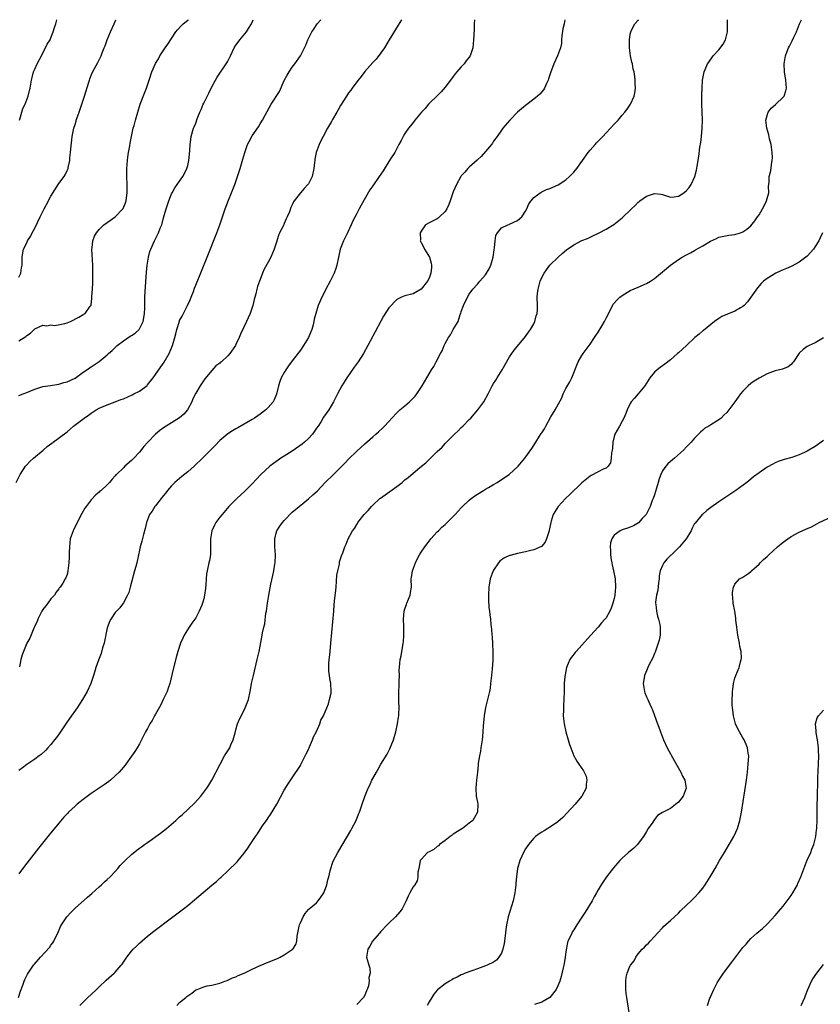
# Model space of a CAD drawing. Units: inches. Extents: x 2631000 to 2634000, y 1515000 to 1518000.
# Drawn here: x 2631737 to 2631936, y 1517755 to 1518000 of the extents above; entities that cross this region are included whole.
import ezdxf

# ---------------------------------------------------------------- set-up
doc = ezdxf.new("R2010")
doc.units = ezdxf.units.IN
doc.header["$MEASUREMENT"] = 0
doc.layers.add('LD26311515_10ft', color=41, linetype='Continuous')

msp = doc.modelspace()

# ---------------------------------------------------------------- linework, layer by layer
at = {"layer": 'LD26311515_10ft'}
for points, elevation in [([(2631736.4, 1517885), (2631737.34, 1517887), (2631738.67, 1517889), (2631738.82, 1517889.18), (2631739, 1517889.36), (2631739.79, 1517890.21), (2631740.66, 1517891), (2631743.06, 1517893), (2631744.08, 1517893.92), (2631745.21, 1517894.79), (2631749, 1517897.6), (2631750.63, 1517899), (2631753.27, 1517901), (2631754.33, 1517901.67), (2631755, 1517902.21), (2631755.5, 1517902.5), (2631756.23, 1517903), (2631757, 1517903.43), (2631759, 1517904.24), (2631761, 1517905.02), (2631762.41, 1517905.59), (2631763, 1517905.79), (2631765.23, 1517906.77), (2631765.65, 1517907), (2631767, 1517907.68), (2631768.89, 1517909.11), (2631769, 1517909.22), (2631770.42, 1517911), (2631771, 1517911.78), (2631772.32, 1517913.68), (2631773.16, 1517914.84), (2631774.37, 1517917), (2631775.23, 1517919), (2631775.82, 1517921), (2631776.05, 1517921.95), (2631776.28, 1517923), (2631776.93, 1517925.07), (2631777, 1517925.2), (2631777.66, 1517926.34), (2631778.97, 1517928.97), (2631779.6, 1517930.4), (2631779.88, 1517931), (2631780.43, 1517932.43), (2631780.71, 1517933.29), (2631781, 1517934.03), (2631783.87, 1517941), (2631786.25, 1517947), (2631787, 1517949), (2631788.32, 1517953), (2631789.12, 1517955.12), (2631789.91, 1517957), (2631790.7, 1517959), (2631791.39, 1517961), (2631792.01, 1517963), (2631792.67, 1517965.33), (2631793.16, 1517967), (2631793.9, 1517969), (2631794.24, 1517969.76), (2631795, 1517971.15), (2631796.62, 1517973.38), (2631797, 1517974.08), (2631797.62, 1517975), (2631798.26, 1517976.26), (2631799.73, 1517979), (2631801.82, 1517982.18), (2631803, 1517984.87), (2631803.75, 1517986.25), (2631804.18, 1517987), (2631805, 1517988.21), (2631805.6, 1517989), (2631807, 1517991), (2631808.04, 1517993), (2631808.35, 1517993.65), (2631808.85, 1517995), (2631809, 1517995.35), (2631809.89, 1517997), (2631810.34, 1517997.66), (2631811, 1517998.73), (2631811.21, 1517999), (2631812.06, 1518000)], 8590), ([(2631736.93, 1517757), (2631737.44, 1517758.56), (2631738.06, 1517760.06), (2631738.36, 1517761), (2631738.54, 1517761.46), (2631739.2, 1517762.8), (2631740.69, 1517765), (2631740.84, 1517765.16), (2631742.4, 1517767), (2631744.61, 1517769.39), (2631745, 1517769.96), (2631745.45, 1517770.55), (2631745.71, 1517771), (2631746.39, 1517772.39), (2631746.71, 1517773), (2631747.42, 1517774.58), (2631747.65, 1517775), (2631748.94, 1517777), (2631749.91, 1517778.09), (2631751, 1517779.19), (2631754.07, 1517781.93), (2631755.15, 1517782.85), (2631757, 1517784.48), (2631757.58, 1517785), (2631758.3, 1517785.7), (2631759, 1517786.31), (2631759.7, 1517787), (2631761, 1517788.33), (2631761.61, 1517789), (2631762.25, 1517789.75), (2631763.45, 1517791), (2631765, 1517792.5), (2631766.38, 1517793.62), (2631767, 1517794.08), (2631767.54, 1517794.46), (2631768.26, 1517795), (2631769, 1517795.51), (2631772.2, 1517797.8), (2631773.7, 1517799), (2631776.04, 1517801), (2631777, 1517801.89), (2631777.6, 1517802.4), (2631780.69, 1517805.31), (2631782.28, 1517807), (2631783.76, 1517809), (2631784.24, 1517809.76), (2631784.99, 1517811), (2631787.04, 1517814.96), (2631788.17, 1517817), (2631788.48, 1517817.52), (2631789, 1517818.29), (2631789.43, 1517819), (2631789.75, 1517819.75), (2631790.33, 1517821), (2631790.79, 1517822.79), (2631791, 1517823.48), (2631791.41, 1517825), (2631791.85, 1517826.15), (2631793, 1517828.42), (2631793.32, 1517829), (2631794.08, 1517831), (2631794.51, 1517833), (2631794.57, 1517833.43), (2631794.87, 1517835), (2631795.32, 1517837), (2631796.28, 1517841), (2631796.73, 1517843), (2631797, 1517844.27), (2631797.51, 1517847), (2631797.6, 1517847.6), (2631797.91, 1517849), (2631798.13, 1517849.87), (2631798.46, 1517852.46), (2631798.56, 1517853), (2631798.83, 1517855), (2631799.16, 1517857), (2631799.7, 1517859.7), (2631800.18, 1517861.82), (2631800.43, 1517863), (2631800.69, 1517864.69), (2631800.73, 1517865), (2631800.79, 1517867), (2631800.67, 1517869), (2631800.65, 1517871), (2631801, 1517872.36), (2631801.19, 1517873), (2631801.9, 1517874.1), (2631802.54, 1517875), (2631803, 1517875.55), (2631805, 1517877.56), (2631806.68, 1517879), (2631809, 1517880.89), (2631810.12, 1517881.88), (2631811.15, 1517882.85), (2631813.16, 1517885), (2631815.21, 1517887), (2631817, 1517888.69), (2631818.16, 1517889.84), (2631819, 1517890.75), (2631821, 1517892.78), (2631823, 1517894.6), (2631825, 1517896.31), (2631825.79, 1517897), (2631826.43, 1517897.57), (2631827.46, 1517898.54), (2631827.92, 1517899), (2631829, 1517900.15), (2631829.75, 1517901), (2631831, 1517902.3), (2631831.72, 1517903), (2631833, 1517904.05), (2631834.11, 1517905), (2631834.57, 1517905.43), (2631835.54, 1517906.46), (2631835.96, 1517907), (2631837.26, 1517909), (2631838.42, 1517911), (2631839.62, 1517913), (2631840.17, 1517913.83), (2631840.76, 1517915), (2631841.86, 1517917), (2631842.28, 1517917.72), (2631842.78, 1517919), (2631843, 1517919.48), (2631843.79, 1517921), (2631844.31, 1517921.69), (2631845, 1517923), (2631846.19, 1517925), (2631846.76, 1517926.76), (2631846.86, 1517927), (2631847, 1517927.46), (2631847.56, 1517929), (2631848.55, 1517931), (2631849, 1517931.81), (2631849.89, 1517933), (2631851, 1517934.26), (2631851.36, 1517934.64), (2631851.65, 1517935), (2631853, 1517936.58), (2631853.95, 1517938.05), (2631854.31, 1517939), (2631854.93, 1517941), (2631855.19, 1517942.81), (2631855.28, 1517943.28), (2631855.4, 1517945), (2631855.6, 1517946.4), (2631855.98, 1517947), (2631857, 1517948.23), (2631858.6, 1517949), (2631858.87, 1517949.13), (2631859, 1517949.17), (2631861, 1517950.09), (2631862.06, 1517951), (2631863, 1517952.39), (2631863.32, 1517953), (2631863.79, 1517954.21), (2631864.34, 1517955), (2631865, 1517955.82), (2631866.83, 1517957.17), (2631867, 1517957.23), (2631868.2, 1517957.8), (2631869, 1517958.07), (2631871.05, 1517958.95), (2631873, 1517960.19), (2631873.93, 1517961), (2631875, 1517962.11), (2631875.4, 1517962.6), (2631875.7, 1517963), (2631877.09, 1517965), (2631878.55, 1517967), (2631879, 1517967.57), (2631880.3, 1517969), (2631880.62, 1517969.38), (2631882.2, 1517971), (2631883, 1517971.89), (2631884.09, 1517973), (2631885, 1517974.03), (2631885.96, 1517975), (2631887, 1517976.26), (2631887.65, 1517977), (2631888.25, 1517977.75), (2631889.09, 1517979), (2631889.94, 1517981), (2631890.15, 1517981.85), (2631890.27, 1517983), (2631890.19, 1517984.19), (2631890.22, 1517985), (2631890.15, 1517985.85), (2631889.94, 1517987), (2631889.73, 1517987.73), (2631889.53, 1517989), (2631889.42, 1517989.42), (2631889.1, 1517991), (2631888.82, 1517993), (2631888.79, 1517995), (2631889, 1517996.43), (2631889.11, 1517997), (2631889.74, 1517998.26), (2631890.17, 1517999), (2631891, 1517999.88), (2631891.15, 1518000)], 8550), ([(2631737, 1517935.99), (2631737.54, 1517937), (2631737.69, 1517938.31), (2631737.82, 1517939), (2631737.89, 1517939.89), (2631737.82, 1517941), (2631737.98, 1517942.02), (2631738.19, 1517943), (2631739, 1517944.53), (2631739.22, 1517945), (2631739.91, 1517946.09), (2631740.35, 1517947), (2631741, 1517948.19), (2631742.36, 1517951), (2631743.35, 1517953), (2631743.91, 1517954.09), (2631745, 1517956.1), (2631747, 1517959.31), (2631748.26, 1517961), (2631748.55, 1517961.45), (2631749, 1517962.49), (2631749.19, 1517962.81), (2631749.25, 1517963), (2631749.28, 1517963.28), (2631749.69, 1517965), (2631749.7, 1517965.7), (2631749.87, 1517967), (2631749.91, 1517967.91), (2631750.17, 1517970.17), (2631750.3, 1517971), (2631750.71, 1517973), (2631751, 1517973.98), (2631751.25, 1517974.75), (2631751.31, 1517975), (2631751.45, 1517975.45), (2631752, 1517977), (2631752.27, 1517977.73), (2631752.68, 1517979), (2631753.35, 1517981), (2631754.44, 1517984.44), (2631754.59, 1517985), (2631754.66, 1517985.34), (2631755.22, 1517986.78), (2631755.83, 1517987.83), (2631756.65, 1517989.35), (2631757, 1517990.02), (2631757.46, 1517991), (2631757.73, 1517991.73), (2631758.25, 1517993), (2631758.49, 1517993.51), (2631759, 1517995), (2631759.83, 1517997), (2631760.74, 1517999), (2631761.16, 1518000)], 8620), ([(2631737, 1517920.2), (2631738.75, 1517921.25), (2631739, 1517921.51), (2631739.95, 1517922.05), (2631740.85, 1517923), (2631741, 1517923.13), (2631743, 1517924.07), (2631743.95, 1517923.95), (2631745, 1517924.16), (2631746.01, 1517924.01), (2631748.48, 1517924.48), (2631749, 1517924.65), (2631749.83, 1517925), (2631751.97, 1517926.03), (2631753, 1517926.72), (2631753.2, 1517926.8), (2631753.52, 1517927), (2631754.78, 1517928.78), (2631754.98, 1517929.02), (2631755.21, 1517930.79), (2631755.19, 1517931), (2631755.2, 1517931.2), (2631755.33, 1517933), (2631755.39, 1517934.61), (2631755.44, 1517935.44), (2631755.45, 1517937), (2631755.43, 1517939), (2631755.21, 1517943), (2631755.26, 1517943.26), (2631755.43, 1517945), (2631755.83, 1517946.17), (2631756.31, 1517947), (2631757, 1517947.86), (2631758.16, 1517949), (2631759.8, 1517950.2), (2631761, 1517951.02), (2631762.89, 1517953), (2631762.94, 1517953.06), (2631763.53, 1517954.47), (2631763.69, 1517955), (2631763.76, 1517955.76), (2631763.93, 1517957), (2631763.92, 1517959), (2631763.88, 1517961), (2631763.9, 1517963), (2631764.04, 1517965), (2631764.14, 1517965.86), (2631764.31, 1517967), (2631764.61, 1517968.61), (2631764.71, 1517969.29), (2631765.04, 1517970.96), (2631765.47, 1517973), (2631765.67, 1517973.67), (2631766, 1517975), (2631766.59, 1517977), (2631767.22, 1517979), (2631768.28, 1517981.72), (2631768.77, 1517983), (2631769.41, 1517985), (2631770.07, 1517987), (2631771, 1517989.08), (2631771.71, 1517990.29), (2631772.09, 1517991), (2631773.38, 1517993), (2631774.06, 1517993.94), (2631776.09, 1517997), (2631776.48, 1517997.52), (2631777.43, 1517998.57), (2631777.86, 1517999), (2631779, 1517999.89), (2631779.17, 1518000)], 8610), ([(2631737, 1517906.57), (2631738.09, 1517907), (2631739, 1517907.33), (2631739.61, 1517907.61), (2631741, 1517908.2), (2631743, 1517908.81), (2631744.92, 1517909.08), (2631747, 1517909.42), (2631748.19, 1517909.81), (2631749, 1517910.02), (2631751, 1517910.94), (2631753, 1517912.36), (2631753.96, 1517913), (2631754.55, 1517913.45), (2631755, 1517913.73), (2631755.76, 1517914.24), (2631757, 1517915.02), (2631759, 1517916.68), (2631759.33, 1517917), (2631760.26, 1517917.74), (2631761, 1517918.52), (2631761.25, 1517918.75), (2631761.45, 1517919), (2631763, 1517920.17), (2631764.69, 1517921.31), (2631765, 1517921.48), (2631765.93, 1517922.07), (2631766.92, 1517923), (2631767, 1517923.13), (2631767.96, 1517925), (2631768.07, 1517925.93), (2631768.27, 1517927), (2631768.33, 1517928.33), (2631768.32, 1517929), (2631768.38, 1517931), (2631768.45, 1517932.45), (2631768.76, 1517937.24), (2631768.91, 1517939), (2631769.23, 1517941), (2631769.62, 1517942.38), (2631769.85, 1517943), (2631770.73, 1517945), (2631770.83, 1517945.17), (2631771, 1517945.57), (2631771.49, 1517946.51), (2631771.71, 1517947), (2631772.17, 1517948.17), (2631772.53, 1517949), (2631772.66, 1517949.34), (2631773, 1517950.75), (2631773.62, 1517953), (2631773.98, 1517954.02), (2631774.28, 1517955), (2631775, 1517956.72), (2631775.13, 1517957), (2631775.8, 1517958.2), (2631777, 1517959.84), (2631777.79, 1517961), (2631778.19, 1517961.81), (2631778.81, 1517963), (2631779, 1517963.73), (2631779.28, 1517965), (2631779.41, 1517966.59), (2631779.51, 1517967.51), (2631779.59, 1517969), (2631779.74, 1517970.26), (2631779.85, 1517971), (2631780.45, 1517973), (2631780.64, 1517973.36), (2631781, 1517974.3), (2631781.39, 1517975.39), (2631782.04, 1517977), (2631782.35, 1517977.65), (2631782.88, 1517979), (2631783, 1517979.26), (2631784.29, 1517981.71), (2631785, 1517983.33), (2631785.9, 1517985), (2631786.31, 1517985.69), (2631788.6, 1517989), (2631788.75, 1517989.25), (2631789, 1517989.72), (2631789.63, 1517991), (2631790.56, 1517993), (2631791, 1517993.65), (2631791.58, 1517994.42), (2631791.96, 1517995), (2631793.58, 1517997), (2631794.15, 1517997.85), (2631794.82, 1517999), (2631795.28, 1518000)], 8600), ([(2631850.28, 1518000), (2631850.23, 1517999), (2631850.22, 1517997.78), (2631850.09, 1517996.09), (2631850.06, 1517995), (2631849.97, 1517994.03), (2631849.84, 1517993), (2631849.2, 1517991), (2631849, 1517990.7), (2631848.25, 1517989.75), (2631847.71, 1517989), (2631847, 1517988.29), (2631845.93, 1517987), (2631845.48, 1517986.52), (2631845, 1517985.92), (2631844.33, 1517985), (2631843, 1517983.26), (2631841.97, 1517982.03), (2631841, 1517981.11), (2631839, 1517979.16), (2631838.85, 1517979), (2631838.05, 1517977.95), (2631837.12, 1517977), (2631835.42, 1517975), (2631835.26, 1517974.74), (2631835, 1517974.46), (2631834.39, 1517973.61), (2631833.87, 1517973), (2631833, 1517971.68), (2631832.58, 1517971), (2631832.06, 1517969.94), (2631831.51, 1517969), (2631830.46, 1517967), (2631829.41, 1517965.41), (2631829.16, 1517965), (2631829, 1517964.78), (2631827.58, 1517962.42), (2631827, 1517961.64), (2631826.59, 1517961), (2631825, 1517958.73), (2631824.3, 1517957.7), (2631822.08, 1517953.92), (2631821.59, 1517953), (2631821, 1517951.81), (2631820.03, 1517949.97), (2631819.63, 1517949), (2631818.69, 1517947), (2631818.1, 1517945.9), (2631817.72, 1517945), (2631816.93, 1517943), (2631816.44, 1517941), (2631816.08, 1517939), (2631815.8, 1517938.2), (2631815.44, 1517937), (2631814.41, 1517935), (2631813.34, 1517933), (2631813, 1517932.31), (2631812.31, 1517931), (2631811.44, 1517929), (2631810.84, 1517927), (2631810.46, 1517925.54), (2631810.39, 1517925), (2631810.2, 1517924.2), (2631809.87, 1517923), (2631809.62, 1517922.38), (2631809.03, 1517921), (2631807.76, 1517919), (2631807, 1517917.9), (2631805, 1517915.2), (2631804.05, 1517913.95), (2631803.39, 1517913), (2631803, 1517912.34), (2631802.26, 1517911), (2631801.89, 1517910.11), (2631801.58, 1517909), (2631801.05, 1517906.95), (2631800.48, 1517905.52), (2631800.21, 1517905), (2631799, 1517903.6), (2631798.39, 1517903), (2631797, 1517901.98), (2631796.42, 1517901.58), (2631795.6, 1517901), (2631795, 1517900.61), (2631793, 1517899.44), (2631791.43, 1517898.57), (2631791, 1517898.32), (2631790.15, 1517897.85), (2631788.96, 1517897.04), (2631787, 1517895.38), (2631785.8, 1517894.2), (2631784.66, 1517893), (2631782.71, 1517891), (2631780.61, 1517889), (2631779, 1517887.62), (2631777.57, 1517886.43), (2631777, 1517885.99), (2631775.83, 1517885), (2631775, 1517884.18), (2631773.96, 1517883), (2631773.57, 1517882.43), (2631773, 1517881.77), (2631772.69, 1517881.31), (2631772.41, 1517881), (2631771, 1517879.21), (2631770.81, 1517879), (2631770.15, 1517877.85), (2631769.52, 1517877), (2631768.78, 1517875), (2631768.45, 1517873.55), (2631768.01, 1517872.01), (2631767.59, 1517870.41), (2631767.2, 1517869), (2631767, 1517868.18), (2631766.77, 1517867), (2631766.35, 1517865), (2631766.08, 1517864.08), (2631765.8, 1517863), (2631765, 1517860.2), (2631764.73, 1517859), (2631764.34, 1517857.66), (2631764.05, 1517857), (2631763, 1517855.05), (2631762.15, 1517853.85), (2631761.29, 1517853), (2631761, 1517852.65), (2631759.88, 1517851), (2631759.57, 1517850.43), (2631759.03, 1517849), (2631759, 1517848.89), (2631758.23, 1517845), (2631757.86, 1517843.86), (2631757.5, 1517842.49), (2631756.81, 1517840.81), (2631756.17, 1517839), (2631755.95, 1517838.05), (2631755.56, 1517837), (2631754.92, 1517835), (2631754.04, 1517833), (2631752.87, 1517831), (2631752.1, 1517829.9), (2631751.5, 1517829), (2631749.65, 1517826.35), (2631748.74, 1517825), (2631747.22, 1517822.78), (2631746.38, 1517821.62), (2631745.9, 1517821), (2631745, 1517819.89), (2631744.23, 1517819), (2631743.64, 1517818.36), (2631742.59, 1517817.41), (2631742.08, 1517817), (2631741, 1517816.21), (2631739, 1517814.88), (2631737.91, 1517814.09), (2631737, 1517813.4)], 8570), ([(2631872.77, 1518000), (2631872.59, 1517999), (2631872.28, 1517997.72), (2631872.01, 1517996.01), (2631871.94, 1517995), (2631871.92, 1517994.08), (2631871.65, 1517993), (2631870.89, 1517991), (2631870.02, 1517989), (2631869.19, 1517986.81), (2631869, 1517986.26), (2631868.71, 1517985.29), (2631868.59, 1517985), (2631868.18, 1517984.18), (2631867.65, 1517983), (2631867.4, 1517982.6), (2631866.49, 1517981.51), (2631865.91, 1517981), (2631865, 1517980.24), (2631863, 1517978.71), (2631861.01, 1517977), (2631859.06, 1517975), (2631857.34, 1517973), (2631857, 1517972.55), (2631855.95, 1517971), (2631855, 1517969.77), (2631854.73, 1517969.27), (2631854.54, 1517969), (2631853, 1517967.27), (2631851.98, 1517966.02), (2631851, 1517965.2), (2631850.91, 1517965.09), (2631849, 1517963.35), (2631848.65, 1517963), (2631847.9, 1517962.1), (2631847, 1517961.18), (2631846.89, 1517961), (2631845.85, 1517959), (2631845, 1517957.18), (2631844.26, 1517955), (2631843.92, 1517954.08), (2631843.42, 1517953), (2631843, 1517952.34), (2631841.58, 1517951), (2631841.29, 1517950.71), (2631841, 1517950.54), (2631839.97, 1517950.03), (2631839, 1517949.52), (2631838.08, 1517949), (2631837, 1517947.46), (2631836.74, 1517947), (2631836.83, 1517945.17), (2631836.81, 1517945), (2631836.86, 1517944.86), (2631837, 1517944.67), (2631837.88, 1517943), (2631838.31, 1517942.31), (2631839.07, 1517941), (2631839.49, 1517939.49), (2631839.62, 1517939), (2631839.59, 1517938.41), (2631839.46, 1517937), (2631839, 1517935.76), (2631838.59, 1517935), (2631837, 1517932.99), (2631835, 1517931.9), (2631833, 1517931.37), (2631832.1, 1517931), (2631831, 1517930.49), (2631829, 1517928.38), (2631827.7, 1517926.3), (2631827, 1517925.08), (2631825.62, 1517922.38), (2631823.81, 1517919), (2631822.66, 1517917), (2631821.37, 1517915), (2631820.38, 1517913.62), (2631818.57, 1517911), (2631817.29, 1517909), (2631816.22, 1517907), (2631815.82, 1517906.18), (2631815.27, 1517905), (2631814.09, 1517903), (2631812.79, 1517901.21), (2631812.16, 1517900.16), (2631811.4, 1517899), (2631811, 1517898.45), (2631810.05, 1517897), (2631809, 1517895.9), (2631808.07, 1517895), (2631807.49, 1517894.51), (2631805, 1517892.79), (2631803, 1517891.53), (2631802.18, 1517891), (2631801.51, 1517890.49), (2631800.32, 1517889.68), (2631799.39, 1517889), (2631797.18, 1517887), (2631795, 1517884.68), (2631793.19, 1517882.81), (2631791.19, 1517881), (2631789.22, 1517879), (2631787.54, 1517877), (2631787, 1517876.33), (2631786.03, 1517875), (2631785.65, 1517874.35), (2631785.02, 1517873), (2631784.68, 1517871), (2631784.7, 1517869.3), (2631784.7, 1517869), (2631784.66, 1517868.66), (2631784.64, 1517867), (2631784.43, 1517865.57), (2631784.27, 1517865), (2631783.83, 1517863), (2631783.69, 1517862.3), (2631783.6, 1517861), (2631783.52, 1517859.52), (2631783.4, 1517858.6), (2631783.2, 1517857), (2631783, 1517856.08), (2631782.7, 1517855), (2631782.48, 1517854.48), (2631781.89, 1517853), (2631781, 1517851.34), (2631780.78, 1517851), (2631780.02, 1517849.98), (2631779.36, 1517849), (2631778.11, 1517847), (2631777.75, 1517846.25), (2631777.21, 1517845), (2631776.55, 1517843), (2631776.21, 1517841.79), (2631775.39, 1517838.61), (2631774.54, 1517835), (2631774.14, 1517833.86), (2631773.87, 1517833), (2631772.93, 1517831), (2631772.28, 1517829.72), (2631771, 1517827.4), (2631770.77, 1517827), (2631770.19, 1517825.81), (2631769.61, 1517825), (2631769, 1517823.87), (2631768.48, 1517823), (2631768.03, 1517821.97), (2631767, 1517820.03), (2631766.43, 1517819), (2631765.86, 1517818.14), (2631765, 1517816.95), (2631763.65, 1517815), (2631763.36, 1517814.64), (2631763, 1517814.21), (2631762.47, 1517813.53), (2631761.99, 1517813), (2631761, 1517812.04), (2631759.81, 1517811), (2631759.36, 1517810.64), (2631758.21, 1517809.79), (2631755, 1517807.65), (2631753, 1517806.16), (2631751.56, 1517805), (2631751, 1517804.5), (2631749.39, 1517803), (2631749.2, 1517802.8), (2631748.23, 1517801.77), (2631747, 1517800.32), (2631744.57, 1517797.43), (2631741.89, 1517794.11), (2631738.41, 1517789.59), (2631737, 1517787.69)], 8560), ([(2631737.17, 1517975), (2631737.27, 1517975.27), (2631737.78, 1517977), (2631738.04, 1517977.96), (2631738.56, 1517979), (2631739.36, 1517981), (2631739.64, 1517982.36), (2631739.83, 1517983), (2631740.15, 1517985), (2631740.36, 1517985.64), (2631740.7, 1517987), (2631741, 1517987.72), (2631741.61, 1517989), (2631742.25, 1517990.25), (2631742.67, 1517991), (2631743, 1517991.75), (2631743.67, 1517993), (2631744.1, 1517993.9), (2631744.78, 1517995), (2631745, 1517995.49), (2631745.57, 1517997), (2631745.92, 1517998.08), (2631746.19, 1517999), (2631746.5, 1518000)], 8630), ([(2631832.11, 1518000), (2631831.32, 1517998.68), (2631829.06, 1517995), (2631827.88, 1517993), (2631827, 1517991.73), (2631825.85, 1517990.15), (2631825, 1517989.33), (2631823, 1517987.09), (2631822.1, 1517985.9), (2631821.34, 1517985), (2631821, 1517984.56), (2631819.86, 1517983), (2631819.51, 1517982.49), (2631819, 1517981.82), (2631818.45, 1517981), (2631817, 1517978.7), (2631816.4, 1517977.6), (2631816.03, 1517977), (2631815, 1517975.2), (2631814.7, 1517974.7), (2631813.74, 1517973), (2631812.67, 1517971), (2631812.11, 1517969.89), (2631811.7, 1517969), (2631810.96, 1517967), (2631810.63, 1517965.37), (2631810.58, 1517965), (2631810.54, 1517964.54), (2631810.38, 1517963), (2631809.95, 1517961), (2631809, 1517959.21), (2631808.86, 1517959), (2631807.96, 1517958.04), (2631807.06, 1517957), (2631805.5, 1517955), (2631805.31, 1517954.69), (2631805, 1517953.99), (2631804.65, 1517953.35), (2631804.27, 1517952.27), (2631803.75, 1517951), (2631803.5, 1517950.5), (2631803, 1517949.33), (2631802.7, 1517948.7), (2631801.85, 1517947), (2631801.6, 1517946.4), (2631801, 1517944.46), (2631800.52, 1517943), (2631800.05, 1517941.95), (2631799.65, 1517941), (2631799, 1517939.74), (2631798.03, 1517937.97), (2631797.6, 1517937), (2631797, 1517935.45), (2631796.81, 1517935), (2631796.35, 1517933.65), (2631796.16, 1517933), (2631795.9, 1517931.9), (2631795.51, 1517930.49), (2631795.17, 1517929), (2631794.52, 1517927), (2631794.06, 1517925.94), (2631793.62, 1517925), (2631792.12, 1517921.88), (2631791.78, 1517921), (2631791, 1517919.29), (2631790.84, 1517919), (2631789.49, 1517917), (2631789, 1517916.44), (2631787.38, 1517915), (2631787.16, 1517914.84), (2631787, 1517914.67), (2631786.02, 1517913.98), (2631785, 1517912.85), (2631783.28, 1517910.72), (2631782.1, 1517909), (2631781, 1517907.18), (2631780.26, 1517905.74), (2631780.04, 1517905), (2631778.93, 1517903), (2631778.01, 1517901.99), (2631776.94, 1517901.06), (2631775, 1517899.83), (2631773.63, 1517899), (2631773, 1517898.54), (2631772.1, 1517897.9), (2631771.02, 1517897), (2631769.07, 1517895), (2631768.12, 1517893.88), (2631767, 1517892.54), (2631765.57, 1517891), (2631765, 1517890.41), (2631763.4, 1517889), (2631763, 1517888.59), (2631761.3, 1517887), (2631761.16, 1517886.84), (2631761, 1517886.62), (2631760.21, 1517885.79), (2631759.54, 1517885), (2631759, 1517884.43), (2631757.47, 1517883), (2631757.19, 1517882.81), (2631757, 1517882.6), (2631756.13, 1517881.87), (2631755, 1517880.63), (2631753.74, 1517879), (2631753.44, 1517878.56), (2631752.7, 1517877.3), (2631751, 1517874.06), (2631750.49, 1517873), (2631749.81, 1517871), (2631749.58, 1517869), (2631749.54, 1517867.54), (2631749.55, 1517866.45), (2631749.48, 1517865), (2631749.24, 1517863), (2631749, 1517862.07), (2631748.7, 1517861.3), (2631748.57, 1517861), (2631747.95, 1517859.95), (2631747.34, 1517859), (2631747.16, 1517858.84), (2631747, 1517858.58), (2631746.28, 1517857.72), (2631745.86, 1517857), (2631745, 1517856.06), (2631744.21, 1517855), (2631743.7, 1517854.3), (2631743, 1517853.39), (2631742.77, 1517853), (2631742.48, 1517852.48), (2631741.78, 1517851), (2631741.59, 1517850.41), (2631741, 1517849.35), (2631740.91, 1517849.09), (2631740.73, 1517848.73), (2631739.74, 1517846.26), (2631739.05, 1517845), (2631738.16, 1517843), (2631737.84, 1517842.16), (2631737.55, 1517841), (2631737.19, 1517839.19)], 8580), ([(2631752.15, 1517755), (2631753, 1517755.81), (2631754.19, 1517757), (2631755, 1517757.74), (2631756.3, 1517759), (2631757, 1517759.66), (2631758.73, 1517761.27), (2631760.7, 1517763), (2631761, 1517763.29), (2631762.5, 1517765), (2631762.71, 1517765.29), (2631763.88, 1517767), (2631765, 1517768.47), (2631765.48, 1517769), (2631766.24, 1517769.76), (2631767, 1517770.5), (2631769, 1517772.2), (2631770.57, 1517773.43), (2631775, 1517776.74), (2631777.93, 1517779), (2631779, 1517779.85), (2631780.73, 1517781.27), (2631785, 1517784.9), (2631786.18, 1517785.82), (2631787, 1517786.62), (2631787.23, 1517786.77), (2631789, 1517788.43), (2631791.3, 1517790.7), (2631791.53, 1517791), (2631793, 1517792.82), (2631793.94, 1517794.06), (2631794.51, 1517795), (2631795.87, 1517797), (2631796.35, 1517797.65), (2631797, 1517798.69), (2631797.63, 1517799.63), (2631798.75, 1517801.25), (2631799, 1517801.63), (2631799.57, 1517802.43), (2631801.14, 1517805), (2631803, 1517808.5), (2631803.93, 1517810.07), (2631805, 1517811.58), (2631807, 1517814.66), (2631807.13, 1517814.87), (2631808.21, 1517817), (2631808.45, 1517817.55), (2631809, 1517818.64), (2631809.28, 1517819.28), (2631809.98, 1517821), (2631810.23, 1517821.77), (2631811, 1517823.11), (2631811.84, 1517825), (2631812.11, 1517825.89), (2631812.77, 1517827), (2631813.56, 1517829), (2631813.99, 1517829.99), (2631814.28, 1517831), (2631814.64, 1517832.64), (2631814.69, 1517833), (2631814.57, 1517835), (2631814.29, 1517836.29), (2631814.25, 1517837), (2631814.09, 1517838.09), (2631814.11, 1517839), (2631814.11, 1517840.11), (2631814.39, 1517843), (2631814.6, 1517845), (2631815.29, 1517853), (2631815.44, 1517854.56), (2631815.5, 1517855.5), (2631815.82, 1517858.18), (2631815.86, 1517859), (2631816.1, 1517861.9), (2631816.29, 1517863), (2631816.69, 1517864.69), (2631816.76, 1517865.24), (2631817, 1517865.96), (2631817.22, 1517866.78), (2631817.53, 1517867.53), (2631818.07, 1517869), (2631818.38, 1517869.62), (2631818.92, 1517871), (2631819.98, 1517873), (2631820.44, 1517873.56), (2631821, 1517874.5), (2631821.21, 1517874.79), (2631821.32, 1517875), (2631822.89, 1517877), (2631823.9, 1517878.1), (2631824.65, 1517879), (2631825, 1517879.36), (2631826.78, 1517881), (2631826.9, 1517881.1), (2631828.06, 1517881.94), (2631829.27, 1517882.73), (2631831, 1517883.97), (2631832.29, 1517885), (2631833, 1517885.63), (2631833.76, 1517886.24), (2631835, 1517887.32), (2631837.13, 1517889), (2631838.15, 1517889.85), (2631841, 1517892.69), (2631842.21, 1517893.79), (2631843, 1517894.68), (2631843.34, 1517895), (2631845.3, 1517897), (2631846.19, 1517897.81), (2631847, 1517898.61), (2631847.35, 1517899), (2631849, 1517900.59), (2631849.34, 1517901), (2631851.14, 1517903), (2631852.6, 1517905), (2631853.68, 1517907), (2631854.69, 1517909), (2631855, 1517909.54), (2631855.55, 1517910.44), (2631855.91, 1517911), (2631857.16, 1517913), (2631859, 1517916.22), (2631860.13, 1517917.87), (2631863, 1517921.24), (2631863.67, 1517922.33), (2631864.21, 1517923), (2631865, 1517924.38), (2631865.31, 1517925), (2631865.63, 1517926.37), (2631865.84, 1517927), (2631865.92, 1517927.92), (2631865.93, 1517929), (2631865.89, 1517931), (2631865.96, 1517931.96), (2631866.09, 1517933), (2631866.3, 1517933.7), (2631866.62, 1517935), (2631867, 1517935.93), (2631867.59, 1517937), (2631868.17, 1517937.83), (2631869.05, 1517938.95), (2631871.12, 1517941), (2631872.09, 1517941.91), (2631873.16, 1517942.84), (2631875, 1517944.04), (2631877, 1517945.08), (2631878.35, 1517945.65), (2631879, 1517945.98), (2631879.73, 1517946.27), (2631881.24, 1517947), (2631883, 1517947.9), (2631884.92, 1517949.08), (2631885.73, 1517949.73), (2631887, 1517950.72), (2631889.33, 1517953), (2631890.22, 1517953.79), (2631891, 1517954.68), (2631891.19, 1517954.81), (2631891.36, 1517955), (2631893, 1517956.12), (2631895, 1517956.79), (2631896.61, 1517956.61), (2631897, 1517956.52), (2631899, 1517955.87), (2631899.95, 1517955.95), (2631901, 1517956.13), (2631902.34, 1517957), (2631903, 1517957.51), (2631903.67, 1517958.33), (2631904.14, 1517959), (2631905.03, 1517961), (2631905.43, 1517962.57), (2631905.6, 1517963.6), (2631906.02, 1517965.98), (2631906.33, 1517968.33), (2631906.51, 1517969.49), (2631906.69, 1517971), (2631906.88, 1517973), (2631906.97, 1517975), (2631906.91, 1517977), (2631906.83, 1517979), (2631906.82, 1517980.82), (2631906.79, 1517981.21), (2631906.84, 1517983), (2631906.99, 1517985), (2631907.38, 1517987), (2631907.61, 1517987.61), (2631908.18, 1517989), (2631908.57, 1517989.43), (2631909.6, 1517991), (2631911, 1517992.55), (2631912.07, 1517993.93), (2631912.65, 1517995), (2631913.18, 1517997), (2631913.19, 1517999.19), (2631913.15, 1518000)], 8540), ([(2631776.28, 1517755), (2631777, 1517755.71), (2631778.55, 1517757), (2631778.81, 1517757.19), (2631779, 1517757.38), (2631779.99, 1517758.01), (2631781, 1517758.84), (2631781.35, 1517759), (2631783, 1517759.66), (2631783.86, 1517759.86), (2631785, 1517760.07), (2631787, 1517760.52), (2631788.19, 1517761), (2631788.78, 1517761.22), (2631789, 1517761.25), (2631790.12, 1517761.88), (2631791, 1517762.1), (2631791.57, 1517762.43), (2631793, 1517763.02), (2631795, 1517764.05), (2631797, 1517764.96), (2631799, 1517765.79), (2631801.32, 1517766.68), (2631802.02, 1517767), (2631803, 1517767.55), (2631805, 1517768.89), (2631805.13, 1517769), (2631805.85, 1517770.15), (2631806.14, 1517771), (2631806.19, 1517772.19), (2631806.69, 1517774.69), (2631806.78, 1517775), (2631807, 1517775.52), (2631807.71, 1517777), (2631808.16, 1517777.84), (2631809, 1517778.84), (2631809.16, 1517779), (2631811, 1517780.52), (2631811.41, 1517781), (2631812.12, 1517781.88), (2631812.81, 1517783), (2631813, 1517783.43), (2631813.57, 1517785), (2631813.82, 1517786.18), (2631814.06, 1517787), (2631814.44, 1517788.44), (2631814.55, 1517789), (2631815, 1517790.37), (2631815.17, 1517790.83), (2631816.3, 1517793), (2631816.55, 1517793.45), (2631819.53, 1517798.47), (2631819.82, 1517799), (2631820.85, 1517801), (2631821.48, 1517802.52), (2631821.66, 1517803), (2631822.39, 1517805), (2631823.05, 1517806.95), (2631823.88, 1517809), (2631824.28, 1517809.72), (2631824.8, 1517811), (2631825, 1517811.4), (2631825.9, 1517813), (2631826.31, 1517813.69), (2631827, 1517814.99), (2631828.56, 1517817.44), (2631829.26, 1517818.74), (2631829.58, 1517819.58), (2631830.14, 1517821), (2631830.73, 1517823), (2631831.17, 1517825), (2631831.38, 1517826.62), (2631831.45, 1517827), (2631831.49, 1517827.49), (2631831.54, 1517829), (2631831.48, 1517830.52), (2631831.46, 1517833), (2631831.52, 1517834.48), (2631831.59, 1517835.59), (2631831.61, 1517837), (2631831.6, 1517838.4), (2631831.64, 1517839), (2631831.85, 1517841), (2631832.07, 1517841.93), (2631832.47, 1517844.47), (2631832.58, 1517845), (2631832.62, 1517845.38), (2631832.74, 1517847), (2631832.73, 1517848.73), (2631832.74, 1517849.26), (2631832.67, 1517851), (2631832.82, 1517853), (2631833, 1517853.55), (2631833.39, 1517854.61), (2631833.48, 1517855), (2631834.3, 1517857), (2631834.39, 1517857.61), (2631834.64, 1517859), (2631834.58, 1517861), (2631834.64, 1517861.36), (2631834.85, 1517863), (2631835.61, 1517865), (2631836.06, 1517865.94), (2631836.63, 1517867), (2631837, 1517867.64), (2631837.9, 1517869), (2631839.24, 1517870.76), (2631839.45, 1517871), (2631841, 1517872.68), (2631841.32, 1517873), (2631842.17, 1517873.83), (2631843, 1517874.56), (2631845, 1517876.49), (2631845.44, 1517877), (2631847, 1517878.68), (2631847.28, 1517879), (2631849, 1517880.6), (2631849.48, 1517881), (2631850.34, 1517881.66), (2631851, 1517882.1), (2631852.53, 1517883), (2631853, 1517883.31), (2631853.76, 1517883.76), (2631855, 1517884.45), (2631855.96, 1517885), (2631857.76, 1517886.24), (2631858.91, 1517887), (2631861.13, 1517889), (2631861.94, 1517890.06), (2631862.81, 1517891), (2631864.56, 1517893.44), (2631865.56, 1517895), (2631866.48, 1517896.48), (2631866.89, 1517897.11), (2631867, 1517897.3), (2631867.66, 1517898.34), (2631867.99, 1517899), (2631869.28, 1517901.28), (2631870.33, 1517903), (2631871.96, 1517906.04), (2631872.32, 1517907), (2631873, 1517908.34), (2631874, 1517910), (2631874.5, 1517911), (2631876.08, 1517915), (2631877, 1517916.53), (2631877.3, 1517917), (2631878, 1517918), (2631879, 1517919.38), (2631880.08, 1517921), (2631880.47, 1517921.53), (2631881, 1517922.35), (2631881.28, 1517922.72), (2631882.03, 1517924.03), (2631882.62, 1517925), (2631883, 1517925.83), (2631884.26, 1517928.26), (2631884.74, 1517929.26), (2631885, 1517929.58), (2631885.68, 1517930.32), (2631886.44, 1517931), (2631887, 1517931.46), (2631889, 1517932.69), (2631891, 1517933.56), (2631893, 1517934.4), (2631894.03, 1517935), (2631895, 1517935.65), (2631897, 1517937.3), (2631899, 1517939), (2631901, 1517940.38), (2631901.93, 1517941), (2631903, 1517941.56), (2631903.95, 1517942.05), (2631905, 1517942.67), (2631905.22, 1517942.78), (2631907, 1517943.8), (2631908.98, 1517944.98), (2631910.42, 1517945.58), (2631911, 1517945.93), (2631913.54, 1517946.46), (2631915, 1517946.62), (2631915.27, 1517946.73), (2631916.38, 1517947), (2631917, 1517947.24), (2631917.94, 1517947.94), (2631919, 1517948.76), (2631919.98, 1517950.02), (2631920.62, 1517951), (2631921, 1517951.48), (2631921.83, 1517953), (2631922.29, 1517953.71), (2631922.85, 1517955), (2631923, 1517955.58), (2631923.41, 1517957), (2631923.4, 1517958.6), (2631923.5, 1517959.5), (2631923.55, 1517961), (2631923.88, 1517962.12), (2631924.01, 1517963), (2631924.1, 1517964.1), (2631924.31, 1517965), (2631924.34, 1517965.66), (2631924.28, 1517967), (2631923.99, 1517969), (2631923.64, 1517970.36), (2631923.41, 1517971.41), (2631922.95, 1517973.05), (2631922.7, 1517975), (2631923, 1517976.21), (2631923.25, 1517977), (2631924.01, 1517977.99), (2631925.07, 1517978.93), (2631925.18, 1517979), (2631927, 1517980.74), (2631927.25, 1517981), (2631927.67, 1517982.33), (2631927.82, 1517983), (2631927.65, 1517985), (2631927.37, 1517987), (2631927.26, 1517989), (2631927.51, 1517990.49), (2631927.57, 1517991), (2631927.92, 1517991.92), (2631928.36, 1517993), (2631928.59, 1517993.41), (2631929, 1517994.24), (2631929.27, 1517994.73), (2631929.68, 1517995.68), (2631930.3, 1517997), (2631931.1, 1517999), (2631931.56, 1518000)], 8530), ([(2631936.8, 1517947), (2631936.22, 1517945.78), (2631935.91, 1517945), (2631935, 1517943.6), (2631934.57, 1517943), (2631933, 1517941.26), (2631932.67, 1517941), (2631931, 1517939.75), (2631929, 1517938.67), (2631927.82, 1517938.18), (2631927, 1517937.79), (2631926.43, 1517937.57), (2631925.16, 1517937), (2631923, 1517935.69), (2631922.08, 1517935), (2631921.55, 1517934.45), (2631920.63, 1517933.37), (2631919, 1517931), (2631918.13, 1517929.88), (2631917.34, 1517929), (2631917, 1517928.71), (2631916.36, 1517928.36), (2631915, 1517927.56), (2631913.17, 1517926.83), (2631911.79, 1517926.21), (2631911, 1517925.75), (2631909.94, 1517925), (2631909, 1517924.28), (2631907.21, 1517922.79), (2631907, 1517922.64), (2631906.14, 1517921.86), (2631905.07, 1517921), (2631903, 1517919.04), (2631901, 1517917.2), (2631900.74, 1517917), (2631899, 1517915.5), (2631897.59, 1517914.41), (2631897, 1517914.01), (2631896.44, 1517913.56), (2631895.69, 1517913), (2631895, 1517912.39), (2631893.87, 1517911), (2631893, 1517909.66), (2631892.6, 1517909), (2631891, 1517907), (2631890.04, 1517905.96), (2631889.22, 1517905), (2631889, 1517904.64), (2631888.23, 1517903), (2631887.87, 1517902.13), (2631887.43, 1517901), (2631887, 1517900.23), (2631886.36, 1517899), (2631885.19, 1517897), (2631885, 1517896.39), (2631884.65, 1517895), (2631884.56, 1517893.44), (2631884.5, 1517893), (2631884.36, 1517892.36), (2631884.29, 1517891), (2631884.1, 1517889.9), (2631883.47, 1517889), (2631883, 1517888.52), (2631882.26, 1517888.26), (2631881, 1517887.65), (2631879.27, 1517886.73), (2631879, 1517886.57), (2631877, 1517884.85), (2631874, 1517882), (2631872.94, 1517881), (2631871.05, 1517879), (2631869.84, 1517877), (2631869.36, 1517875.36), (2631869.24, 1517875), (2631868.87, 1517873.13), (2631868.84, 1517873), (2631868.72, 1517872.72), (2631868.21, 1517871), (2631867.85, 1517870.15), (2631866.9, 1517869.1), (2631865, 1517868.22), (2631863.98, 1517867.98), (2631863, 1517867.73), (2631861, 1517867.31), (2631859.15, 1517866.85), (2631859, 1517866.8), (2631857.77, 1517866.23), (2631857, 1517865.73), (2631856.61, 1517865.39), (2631856.28, 1517865), (2631855, 1517863.17), (2631854.9, 1517863), (2631854.16, 1517861), (2631853.84, 1517859), (2631853.76, 1517857), (2631853.77, 1517855.77), (2631853.87, 1517853.87), (2631854, 1517853), (2631854.09, 1517852.09), (2631854.25, 1517851), (2631854.35, 1517849.65), (2631854.45, 1517849), (2631854.55, 1517848.55), (2631854.63, 1517847), (2631854.68, 1517846.68), (2631854.8, 1517844.8), (2631854.86, 1517843), (2631854.81, 1517840.81), (2631854.66, 1517838.66), (2631854.5, 1517837), (2631854.3, 1517835), (2631854.15, 1517833.85), (2631854, 1517833), (2631853.51, 1517831), (2631852.98, 1517829.02), (2631852.65, 1517827), (2631852.43, 1517824.43), (2631852.28, 1517821.72), (2631852.18, 1517821), (2631852, 1517820), (2631851.9, 1517819), (2631851.79, 1517818.21), (2631851.51, 1517817), (2631851.23, 1517815.23), (2631851.2, 1517814.8), (2631851.02, 1517813), (2631850.78, 1517811), (2631850.62, 1517809), (2631850.74, 1517807), (2631851, 1517805.51), (2631851.1, 1517805), (2631851.06, 1517803), (2631850.28, 1517801.72), (2631849.86, 1517801), (2631849, 1517800.29), (2631847.33, 1517799), (2631847.14, 1517798.86), (2631846.45, 1517798.45), (2631845, 1517797.54), (2631844.7, 1517797.3), (2631844.24, 1517797), (2631843, 1517796.02), (2631841.55, 1517795), (2631841.32, 1517794.68), (2631841, 1517794.51), (2631840.21, 1517793.79), (2631839, 1517793.2), (2631838.61, 1517793), (2631837, 1517791.25), (2631836.81, 1517791), (2631836.57, 1517789.43), (2631836.41, 1517789), (2631836.16, 1517788.16), (2631836.22, 1517787), (2631836.05, 1517785.95), (2631835.42, 1517785), (2631835, 1517784.45), (2631834.23, 1517783), (2631833.82, 1517782.18), (2631833.28, 1517781), (2631832.33, 1517779), (2631831.74, 1517778.26), (2631830.68, 1517777), (2631829, 1517775.42), (2631828.61, 1517775), (2631827, 1517773.39), (2631826.64, 1517773), (2631824.94, 1517771), (2631824.29, 1517769.71), (2631823.77, 1517769), (2631823.51, 1517767.5), (2631823.48, 1517767), (2631824.06, 1517765), (2631824.29, 1517764.29), (2631824.36, 1517763), (2631824.03, 1517761.97), (2631824.08, 1517761), (2631823.9, 1517759.9), (2631823.6, 1517759), (2631823.4, 1517758.6), (2631823, 1517757.53), (2631822.72, 1517757), (2631821, 1517755.22)], 8520), ([(2631937, 1517920.92), (2631935, 1517919.71), (2631933.46, 1517919), (2631933, 1517918.81), (2631932, 1517918), (2631931, 1517917.08), (2631929.55, 1517915), (2631929.31, 1517914.69), (2631929, 1517914.34), (2631928.28, 1517913.72), (2631926.88, 1517913.12), (2631925, 1517912.71), (2631923, 1517911.97), (2631921.06, 1517910.94), (2631919.82, 1517910.18), (2631919, 1517909.55), (2631918.34, 1517909), (2631917, 1517907.66), (2631916.4, 1517907), (2631915.79, 1517906.21), (2631915, 1517905.06), (2631913.5, 1517903), (2631913, 1517902.37), (2631912.27, 1517901.73), (2631911.56, 1517901), (2631911, 1517900.57), (2631909, 1517899.31), (2631908.57, 1517899), (2631907.56, 1517898.44), (2631907, 1517898), (2631906.48, 1517897.52), (2631905, 1517895.99), (2631904.14, 1517895), (2631903.58, 1517894.42), (2631903, 1517893.8), (2631902.21, 1517893), (2631899.97, 1517891), (2631899, 1517890.19), (2631898.37, 1517889.63), (2631897.82, 1517889), (2631897, 1517887.9), (2631896.59, 1517887), (2631896.15, 1517885.85), (2631895.96, 1517885), (2631895.55, 1517883.55), (2631895.3, 1517882.7), (2631895, 1517881.9), (2631894.71, 1517881), (2631894.47, 1517880.47), (2631893.91, 1517879), (2631892.94, 1517877.06), (2631891.99, 1517875.99), (2631891.08, 1517874.92), (2631889.81, 1517874.19), (2631889, 1517873.85), (2631888.34, 1517873.66), (2631887, 1517873.2), (2631886.84, 1517873.16), (2631886.5, 1517873), (2631885, 1517871.9), (2631884.4, 1517871), (2631884.05, 1517869.95), (2631884.01, 1517869), (2631884.12, 1517868.12), (2631884.08, 1517867), (2631884.26, 1517865.74), (2631884.39, 1517865), (2631884.5, 1517864.5), (2631884.84, 1517863), (2631885.24, 1517861), (2631885.37, 1517859), (2631885.17, 1517857), (2631885, 1517856.13), (2631884.69, 1517855), (2631884.25, 1517853.75), (2631883.9, 1517853), (2631883, 1517851.37), (2631882.7, 1517851), (2631881.89, 1517850.11), (2631881, 1517849.01), (2631879.08, 1517846.92), (2631875.57, 1517843), (2631875.3, 1517842.7), (2631874.42, 1517841.58), (2631874.02, 1517841), (2631873.12, 1517839), (2631872.79, 1517837.21), (2631872.73, 1517836.73), (2631872.6, 1517835), (2631872.58, 1517833.42), (2631872.55, 1517833), (2631872.53, 1517831), (2631872.43, 1517829.57), (2631872.42, 1517828.42), (2631872.36, 1517827), (2631872.57, 1517825), (2631873.02, 1517823), (2631873.57, 1517821), (2631873.89, 1517819.89), (2631874.19, 1517819), (2631874.99, 1517817), (2631875.71, 1517815.71), (2631876.18, 1517815), (2631877.35, 1517813.35), (2631877.54, 1517813), (2631878.01, 1517812.01), (2631878.24, 1517811), (2631878.03, 1517809.97), (2631878, 1517809), (2631876.98, 1517807), (2631876.07, 1517805.93), (2631875.31, 1517805), (2631873.24, 1517802.76), (2631872.25, 1517801.75), (2631871, 1517800.65), (2631869.93, 1517799.93), (2631869, 1517799.27), (2631868.5, 1517799), (2631867.57, 1517798.43), (2631867, 1517798.07), (2631866.33, 1517797.67), (2631865.43, 1517797), (2631865, 1517796.56), (2631863.68, 1517795), (2631863, 1517793.92), (2631862.48, 1517793), (2631862.07, 1517792.07), (2631861.57, 1517791), (2631860.96, 1517789.04), (2631860.72, 1517787), (2631860.59, 1517785.41), (2631860.58, 1517785), (2631860.34, 1517783), (2631859.9, 1517781), (2631858.68, 1517777), (2631858.27, 1517775), (2631858.11, 1517773.89), (2631858.02, 1517773), (2631857.64, 1517770.36), (2631857.32, 1517769), (2631857, 1517768.03), (2631856.36, 1517767), (2631855.75, 1517766.25), (2631855, 1517765.74), (2631853.41, 1517765), (2631853, 1517764.83), (2631851, 1517764.07), (2631849.61, 1517763.61), (2631848, 1517763), (2631847.29, 1517762.71), (2631847, 1517762.62), (2631845.97, 1517762.03), (2631845, 1517761.61), (2631844.65, 1517761.35), (2631844.06, 1517761), (2631843, 1517760.39), (2631841.09, 1517758.91), (2631841, 1517758.82), (2631840.18, 1517757.82), (2631839.71, 1517757), (2631839, 1517755.86), (2631838.54, 1517755)], 8510), ([(2631937, 1517895.44), (2631935, 1517893.96), (2631933.38, 1517893), (2631933, 1517892.75), (2631932.5, 1517892.5), (2631931, 1517891.82), (2631929.2, 1517891.2), (2631927.27, 1517890.73), (2631927, 1517890.62), (2631925.8, 1517890.2), (2631925, 1517889.89), (2631924.45, 1517889.55), (2631923, 1517888.81), (2631921, 1517887.41), (2631919.66, 1517886.34), (2631919, 1517885.84), (2631917.98, 1517885), (2631915.23, 1517883), (2631911, 1517880.18), (2631909, 1517878.77), (2631908.02, 1517877.98), (2631907, 1517877.14), (2631906.86, 1517877), (2631905.1, 1517874.9), (2631905, 1517874.76), (2631904.37, 1517873.63), (2631904.12, 1517873), (2631902.9, 1517871), (2631901.28, 1517869), (2631901, 1517868.71), (2631899.23, 1517867), (2631899.12, 1517866.88), (2631898.12, 1517865.88), (2631897.35, 1517865), (2631897, 1517864.34), (2631896.43, 1517863), (2631896.22, 1517861.78), (2631896.17, 1517861), (2631896.02, 1517860.02), (2631895.82, 1517858.18), (2631895.49, 1517857), (2631895.27, 1517855.27), (2631895.27, 1517855), (2631895.35, 1517854.65), (2631895.53, 1517853), (2631895.77, 1517851.77), (2631896.04, 1517851), (2631896.36, 1517849.64), (2631896.44, 1517849), (2631896.4, 1517848.4), (2631896.44, 1517847), (2631896.19, 1517845.81), (2631895.97, 1517845), (2631895.18, 1517842.82), (2631895, 1517842.45), (2631894.61, 1517841.39), (2631893.72, 1517839.72), (2631893.38, 1517839), (2631893, 1517838.19), (2631892.52, 1517837), (2631892.42, 1517836.42), (2631892.23, 1517835), (2631892.49, 1517833.51), (2631892.55, 1517833), (2631892.66, 1517832.66), (2631893, 1517831.74), (2631893.34, 1517831), (2631893.89, 1517829.89), (2631894.26, 1517829), (2631894.5, 1517828.5), (2631895.06, 1517827.06), (2631895.81, 1517825), (2631896.14, 1517824.14), (2631896.48, 1517823), (2631897, 1517821.66), (2631897.24, 1517821), (2631898.18, 1517819), (2631899.89, 1517815.89), (2631901.54, 1517813), (2631902.01, 1517812.01), (2631902.54, 1517811), (2631902.92, 1517809), (2631902.14, 1517807), (2631901, 1517805.52), (2631900.69, 1517805.31), (2631899, 1517803.97), (2631897.02, 1517802.98), (2631895.81, 1517802.19), (2631895, 1517801.21), (2631894.85, 1517801), (2631894.57, 1517800.57), (2631893.49, 1517799), (2631893, 1517798.24), (2631892.32, 1517797), (2631891, 1517795.27), (2631890.77, 1517795), (2631889.87, 1517794.13), (2631888.56, 1517793), (2631887, 1517791.61), (2631886.39, 1517791), (2631884.81, 1517789.19), (2631883.07, 1517786.93), (2631882.24, 1517785.76), (2631881.81, 1517785), (2631881, 1517783.7), (2631880.63, 1517783), (2631880.03, 1517781.97), (2631879.5, 1517781), (2631877.81, 1517778.19), (2631877, 1517776.91), (2631875.74, 1517775), (2631875, 1517773.79), (2631874.66, 1517773.34), (2631874.44, 1517773), (2631874.05, 1517772.05), (2631873.52, 1517771), (2631873.36, 1517770.64), (2631873, 1517768.34), (2631872.84, 1517767), (2631872.55, 1517765.44), (2631872.49, 1517765), (2631872.32, 1517764.32), (2631871.84, 1517762.16), (2631871.49, 1517761), (2631871, 1517759.84), (2631870.6, 1517759), (2631869.03, 1517757), (2631867, 1517755.83), (2631865.2, 1517755.2)], 8500), ([(2631888.74, 1517753.26), (2631888.15, 1517757), (2631888.01, 1517757.99), (2631887.9, 1517759), (2631887.93, 1517759.93), (2631887.87, 1517761), (2631888.01, 1517761.99), (2631888.23, 1517763), (2631889, 1517764.92), (2631889.04, 1517765), (2631889.94, 1517766.06), (2631890.38, 1517767), (2631891, 1517767.8), (2631892, 1517769), (2631892.52, 1517769.48), (2631893, 1517770.07), (2631893.53, 1517770.47), (2631893.95, 1517771), (2631895, 1517772.14), (2631895.73, 1517773), (2631897, 1517774.3), (2631897.33, 1517774.67), (2631899, 1517776.1), (2631900, 1517777), (2631901, 1517777.94), (2631901.52, 1517778.48), (2631903, 1517779.9), (2631904.11, 1517781), (2631904.57, 1517781.43), (2631905, 1517781.86), (2631906.04, 1517783), (2631907, 1517784.16), (2631907.62, 1517785), (2631908.9, 1517787), (2631910.07, 1517789), (2631911.21, 1517791), (2631912.39, 1517793), (2631913.61, 1517795), (2631914.74, 1517797), (2631914.83, 1517797.17), (2631915.62, 1517799), (2631916.23, 1517801), (2631916.64, 1517803), (2631917.87, 1517811), (2631918.13, 1517813), (2631918.34, 1517815), (2631918.44, 1517817), (2631918.34, 1517817.66), (2631918.17, 1517819), (2631917.84, 1517819.84), (2631917.32, 1517821), (2631917, 1517821.51), (2631916.16, 1517823), (2631915.77, 1517823.77), (2631915.2, 1517825), (2631914.65, 1517827), (2631914.47, 1517828.47), (2631914.39, 1517829), (2631914.34, 1517829.66), (2631914.32, 1517831), (2631914.42, 1517832.42), (2631914.42, 1517833), (2631914.46, 1517833.54), (2631914.7, 1517835), (2631915, 1517836.32), (2631915.22, 1517837), (2631916.05, 1517839), (2631916.39, 1517840.39), (2631916.6, 1517841), (2631916.65, 1517841.35), (2631916.54, 1517843), (2631916.21, 1517844.21), (2631916.13, 1517845), (2631915.72, 1517847), (2631915.68, 1517847.68), (2631915.45, 1517849), (2631915.24, 1517850.76), (2631915.22, 1517851.22), (2631914.96, 1517852.96), (2631914.6, 1517855), (2631914.48, 1517856.48), (2631914.4, 1517857), (2631914.4, 1517857.6), (2631914.63, 1517859), (2631915, 1517859.73), (2631916.17, 1517861), (2631916.69, 1517861.31), (2631917, 1517861.46), (2631918.45, 1517862.45), (2631919, 1517862.84), (2631919.14, 1517863), (2631921, 1517864.67), (2631921.3, 1517865), (2631922.15, 1517865.85), (2631923, 1517866.56), (2631923.43, 1517867), (2631925.6, 1517869), (2631927, 1517870.18), (2631928.16, 1517871), (2631929, 1517871.56), (2631931, 1517872.63), (2631932.63, 1517873.37), (2631934.01, 1517873.99), (2631935.34, 1517874.66), (2631935.97, 1517875), (2631939, 1517876.46)], 8490), ([(2631908.24, 1517755), (2631908.79, 1517756.79), (2631908.92, 1517757.08), (2631909, 1517757.3), (2631909.79, 1517759), (2631910.63, 1517760.63), (2631911, 1517761.28), (2631911.72, 1517762.28), (2631912.18, 1517763), (2631913, 1517764.13), (2631913.66, 1517765), (2631914.26, 1517765.73), (2631915, 1517766.78), (2631917, 1517769.37), (2631917.78, 1517770.22), (2631918.39, 1517771), (2631919, 1517771.66), (2631920.45, 1517773), (2631921.84, 1517774.16), (2631923, 1517775.2), (2631925, 1517777.32), (2631926.4, 1517779), (2631927, 1517779.67), (2631928.03, 1517781), (2631929, 1517782.36), (2631929.43, 1517783), (2631930.53, 1517785), (2631930.66, 1517785.34), (2631931.39, 1517787), (2631932.38, 1517789.62), (2631933, 1517791.08), (2631933.85, 1517793), (2631934.15, 1517793.85), (2631934.66, 1517795), (2631935.15, 1517797), (2631935.32, 1517798.68), (2631935.34, 1517799), (2631935.34, 1517799.34), (2631935.42, 1517801), (2631935.47, 1517802.53), (2631935.45, 1517803.45), (2631935.49, 1517805), (2631935.55, 1517806.45), (2631935.53, 1517807.53), (2631935.64, 1517810.36), (2631935.63, 1517811), (2631935.64, 1517811.64), (2631935.82, 1517815), (2631935.88, 1517817), (2631935.82, 1517818.18), (2631935.8, 1517819), (2631935.73, 1517819.73), (2631935.55, 1517821), (2631935.23, 1517822.77), (2631935.21, 1517823), (2631935.22, 1517823.22), (2631935.07, 1517825), (2631935.48, 1517826.52), (2631935.75, 1517827), (2631937, 1517828.37)], 8480), ([(2631931.44, 1517755), (2631932.36, 1517757), (2631932.55, 1517757.45), (2631933.14, 1517759), (2631934.08, 1517761), (2631934.42, 1517761.58), (2631935.36, 1517763), (2631937, 1517765.18)], 8470)]:
    msp.add_lwpolyline(points, dxfattribs=dict(at, elevation=elevation))

doc.saveas('drawing.dxf')
